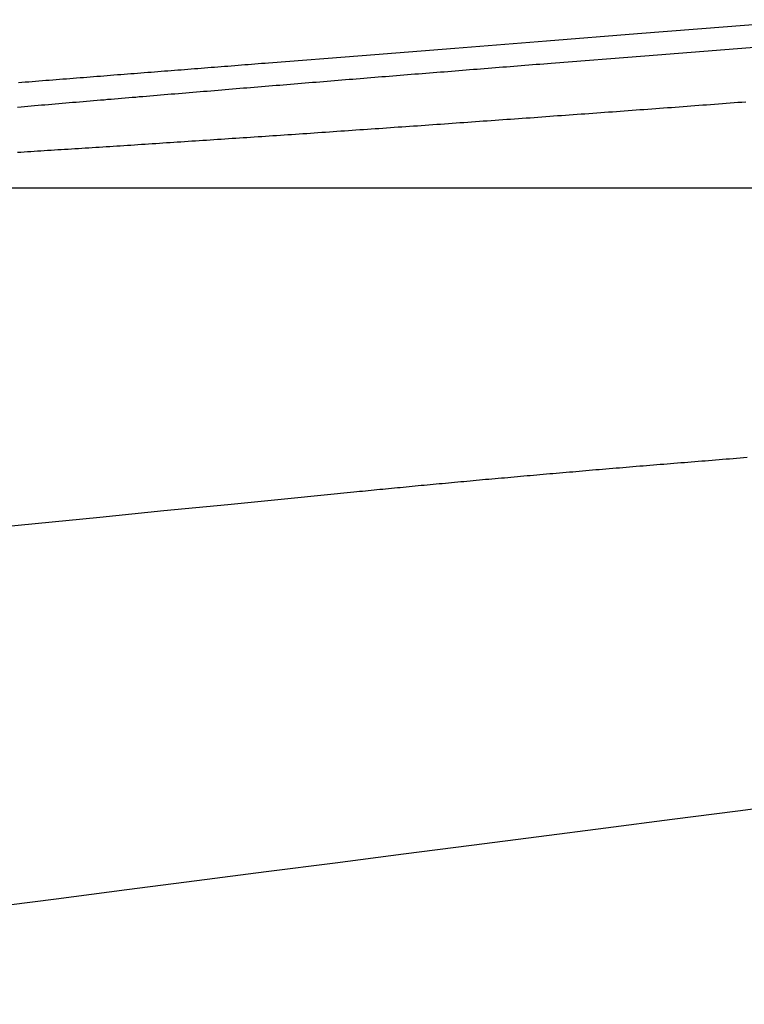
# Model space of a CAD drawing. Extents: x -850 to 250, y -661 to 57.
# Drawn here: x -26 to -25, y 55 to 57 of the extents above; entities that cross this region are included whole.
import ezdxf

# ---------------------------------------------------------------- set-up
doc = ezdxf.new("R2010")
doc.units = 0
doc.header["$LTSCALE"] = 20
doc.layers.get('0').update_dxf_attribs({"linetype": 'CONTINUOUS'})
doc.layers.add('STEMPEL', color=3, linetype='CONTINUOUS')

# ---------------------------------------------------------------- blocks, each defined once
blk = doc.blocks.new('A$C7A5438B6')
at = {"color": 3, "linetype": 'CONTINUOUS', "extrusion": (-2e-16, 1, -2e-16)}
blk.add_line((-26.514021, 56.434778), (-23.908509, 56.434778), dxfattribs=at)
at = {"color": 3}
for points in [[(-24.4795, 56.6678, 0), (-24.6029, 56.658, 0), (-24.7275, 56.6482, 0), (-24.8533, 56.6382, 0), (-24.9804, 56.6281, 0), (-25.1087, 56.6179, 0), (-25.2384, 56.6077, 0)], [(-24.8468, 56.6077, 0), (-24.7171, 56.6179, 0), (-24.5888, 56.6281, 0), (-24.4617, 56.6382, 0)], [(-25.2384, 56.6077, 0), (-25.243, 56.6073, 0), (-25.2477, 56.6069, 0), (-25.2524, 56.6066, 0), (-25.2571, 56.6062, 0), (-25.2617, 56.6058, 0), (-25.2664, 56.6055, 0), (-25.2711, 56.6051, 0), (-25.2757, 56.6047, 0), (-25.2804, 56.6043, 0), (-25.285, 56.604, 0), (-25.2897, 56.6036, 0), (-25.2943, 56.6032, 0), (-25.299, 56.6029, 0), (-25.3036, 56.6025, 0), (-25.3083, 56.6021, 0), (-25.3129, 56.6018, 0), (-25.3175, 56.6014, 0), (-25.3222, 56.601, 0), (-25.3268, 56.6007, 0), (-25.3314, 56.6003, 0), (-25.3361, 56.5999, 0), (-25.3407, 56.5996, 0), (-25.3453, 56.5992, 0), (-25.3499, 56.5989, 0), (-25.3545, 56.5985, 0), (-25.3591, 56.5981, 0), (-25.3637, 56.5978, 0), (-25.3684, 56.5974, 0), (-25.373, 56.597, 0), (-25.3776, 56.5967, 0), (-25.3822, 56.5963, 0), (-25.3869, 56.5959, 0), (-25.3915, 56.5956, 0), (-25.3961, 56.5952, 0), (-25.4008, 56.5948, 0), (-25.4054, 56.5945, 0), (-25.4101, 56.5941, 0), (-25.4148, 56.5937, 0), (-25.4194, 56.5934, 0), (-25.4241, 56.593, 0), (-25.4287, 56.5926, 0), (-25.4334, 56.5923, 0), (-25.4381, 56.5919, 0), (-25.4428, 56.5915, 0), (-25.4474, 56.5912, 0), (-25.4521, 56.5908, 0), (-25.4568, 56.5904, 0), (-25.4615, 56.5901, 0), (-25.4662, 56.5897, 0), (-25.4709, 56.5893, 0), (-25.4756, 56.589, 0), (-25.4803, 56.5886, 0), (-25.485, 56.5882, 0), (-25.4897, 56.5878, 0), (-25.4944, 56.5875, 0), (-25.4991, 56.5871, 0), (-25.5039, 56.5867, 0), (-25.5086, 56.5864, 0), (-25.5133, 56.586, 0), (-25.518, 56.5856, 0), (-25.5227, 56.5853, 0), (-25.5275, 56.5849, 0), (-25.5322, 56.5845, 0), (-25.5369, 56.5841, 0), (-25.5417, 56.5838, 0), (-25.5464, 56.5834, 0), (-25.5512, 56.583, 0), (-25.5559, 56.5827, 0), (-25.5606, 56.5823, 0), (-25.5654, 56.5819, 0), (-25.5701, 56.5815, 0), (-25.5749, 56.5812, 0), (-25.5796, 56.5808, 0), (-25.5844, 56.5804, 0)], [(-25.5855, 56.5468, 0), (-25.5808, 56.5472, 0), (-25.576, 56.5476, 0), (-25.5713, 56.5481, 0), (-25.5666, 56.5485, 0), (-25.5619, 56.5489, 0), (-25.5571, 56.5493, 0), (-25.5524, 56.5497, 0), (-25.5476, 56.5501, 0), (-25.5428, 56.5505, 0), (-25.5381, 56.5509, 0), (-25.5333, 56.5513, 0), (-25.5285, 56.5517, 0), (-25.5237, 56.5521, 0), (-25.5189, 56.5525, 0), (-25.5141, 56.5529, 0), (-25.5093, 56.5534, 0), (-25.5045, 56.5538, 0), (-25.4997, 56.5542, 0), (-25.4949, 56.5546, 0), (-25.4901, 56.555, 0), (-25.4852, 56.5554, 0), (-25.4804, 56.5558, 0), (-25.4755, 56.5562, 0), (-25.4707, 56.5566, 0), (-25.4658, 56.557, 0), (-25.461, 56.5575, 0), (-25.4561, 56.5579, 0), (-25.4512, 56.5583, 0), (-25.4464, 56.5587, 0), (-25.4415, 56.5591, 0), (-25.4366, 56.5595, 0), (-25.4317, 56.5599, 0), (-25.4268, 56.5603, 0), (-25.4219, 56.5607, 0), (-25.417, 56.5612, 0), (-25.4121, 56.5616, 0), (-25.4072, 56.562, 0), (-25.4023, 56.5624, 0), (-25.3973, 56.5628, 0), (-25.3924, 56.5632, 0), (-25.3875, 56.5636, 0), (-25.3825, 56.5641, 0), (-25.3776, 56.5645, 0), (-25.3727, 56.5649, 0), (-25.3677, 56.5653, 0), (-25.3628, 56.5657, 0), (-25.3578, 56.5661, 0), (-25.3528, 56.5665, 0), (-25.3479, 56.567, 0), (-25.3429, 56.5674, 0), (-25.3379, 56.5678, 0), (-25.333, 56.5682, 0), (-25.328, 56.5686, 0), (-25.323, 56.569, 0), (-25.318, 56.5694, 0), (-25.313, 56.5699, 0), (-25.308, 56.5703, 0), (-25.303, 56.5707, 0), (-25.298, 56.5711, 0), (-25.293, 56.5715, 0), (-25.288, 56.5719, 0), (-25.283, 56.5723, 0), (-25.278, 56.5728, 0), (-25.273, 56.5732, 0), (-25.268, 56.5736, 0), (-25.263, 56.574, 0), (-25.2579, 56.5744, 0), (-25.2529, 56.5748, 0), (-25.2479, 56.5753, 0), (-25.2428, 56.5757, 0), (-25.2378, 56.5761, 0), (-25.2328, 56.5765, 0), (-25.2277, 56.5769, 0), (-25.2227, 56.5773, 0), (-25.2177, 56.5777, 0), (-25.2126, 56.5782, 0), (-25.2076, 56.5786, 0), (-25.2025, 56.579, 0), (-25.1975, 56.5794, 0), (-25.1924, 56.5798, 0), (-25.1874, 56.5802, 0), (-25.1823, 56.5806, 0), (-25.1773, 56.5811, 0), (-25.1722, 56.5815, 0), (-25.1672, 56.5819, 0), (-25.1621, 56.5823, 0), (-25.1571, 56.5827, 0), (-25.152, 56.5831, 0), (-25.1469, 56.5835, 0), (-25.1419, 56.5839, 0), (-25.1368, 56.5844, 0), (-25.1317, 56.5848, 0), (-25.1267, 56.5852, 0), (-25.1216, 56.5856, 0), (-25.1166, 56.586, 0), (-25.1115, 56.5864, 0), (-25.1064, 56.5868, 0), (-25.1014, 56.5872, 0), (-25.0963, 56.5877, 0), (-25.0912, 56.5881, 0), (-25.0862, 56.5885, 0), (-25.0811, 56.5889, 0), (-25.076, 56.5893, 0), (-25.071, 56.5897, 0), (-25.0659, 56.5901, 0), (-25.0608, 56.5905, 0), (-25.0558, 56.5909, 0), (-25.0507, 56.5914, 0), (-25.0456, 56.5918, 0), (-25.0406, 56.5922, 0), (-25.0355, 56.5926, 0), (-25.0304, 56.593, 0), (-25.0254, 56.5934, 0), (-25.0203, 56.5938, 0), (-25.0152, 56.5942, 0), (-25.0102, 56.5946, 0), (-25.0051, 56.595, 0), (-25.0001, 56.5954, 0), (-24.995, 56.5958, 0), (-24.99, 56.5962, 0), (-24.9849, 56.5967, 0), (-24.9799, 56.5971, 0), (-24.9748, 56.5975, 0), (-24.9698, 56.5979, 0), (-24.9647, 56.5983, 0), (-24.9597, 56.5987, 0), (-24.9546, 56.5991, 0), (-24.9495, 56.5995, 0), (-24.9445, 56.5999, 0), (-24.9394, 56.6003, 0), (-24.9343, 56.6007, 0), (-24.9292, 56.6011, 0), (-24.9241, 56.6015, 0), (-24.919, 56.6019, 0), (-24.9139, 56.6023, 0), (-24.9088, 56.6027, 0), (-24.9036, 56.6032, 0), (-24.8985, 56.6036, 0), (-24.8934, 56.604, 0), (-24.8882, 56.6044, 0), (-24.8831, 56.6048, 0), (-24.8779, 56.6052, 0), (-24.8727, 56.6056, 0), (-24.8675, 56.606, 0), (-24.8624, 56.6064, 0), (-24.8572, 56.6068, 0), (-24.852, 56.6073, 0), (-24.8468, 56.6077, 0)], [(-25.1199, 56.0139, 0), (-25.1159, 56.0143, 0), (-25.112, 56.0146, 0), (-25.108, 56.015, 0), (-25.1041, 56.0154, 0), (-25.1001, 56.0158, 0), (-25.0961, 56.0162, 0), (-25.0921, 56.0166, 0), (-25.0881, 56.017, 0), (-25.0841, 56.0174, 0), (-25.0801, 56.0178, 0), (-25.0761, 56.0182, 0), (-25.072, 56.0186, 0), (-25.068, 56.0189, 0), (-25.0639, 56.0193, 0), (-25.0598, 56.0197, 0), (-25.0558, 56.0201, 0), (-25.0517, 56.0205, 0), (-25.0476, 56.0209, 0), (-25.0434, 56.0213, 0), (-25.0393, 56.0217, 0), (-25.0352, 56.0221, 0), (-25.0311, 56.0225, 0), (-25.0269, 56.0229, 0), (-25.0227, 56.0233, 0), (-25.0186, 56.0237, 0), (-25.0144, 56.0241, 0), (-25.0102, 56.0244, 0), (-25.006, 56.0248, 0), (-25.0018, 56.0252, 0), (-24.9976, 56.0256, 0), (-24.9933, 56.026, 0), (-24.9891, 56.0264, 0), (-24.9849, 56.0268, 0), (-24.9806, 56.0272, 0), (-24.9763, 56.0276, 0), (-24.9721, 56.028, 0), (-24.9678, 56.0284, 0), (-24.9635, 56.0288, 0), (-24.9592, 56.0292, 0), (-24.9549, 56.0296, 0), (-24.9506, 56.03, 0), (-24.9462, 56.0304, 0), (-24.9419, 56.0308, 0), (-24.9376, 56.0312, 0), (-24.9332, 56.0316, 0), (-24.9288, 56.0319, 0), (-24.9245, 56.0323, 0), (-24.9201, 56.0327, 0), (-24.9157, 56.0331, 0), (-24.9113, 56.0335, 0), (-24.9069, 56.0339, 0), (-24.9025, 56.0343, 0), (-24.8981, 56.0347, 0), (-24.8936, 56.0351, 0), (-24.8892, 56.0355, 0), (-24.8847, 56.0359, 0), (-24.8803, 56.0363, 0), (-24.8758, 56.0367, 0), (-24.8714, 56.0371, 0), (-24.8669, 56.0375, 0), (-24.8624, 56.0379, 0), (-24.8579, 56.0383, 0), (-24.8534, 56.0387, 0), (-24.8489, 56.0391, 0), (-24.8444, 56.0395, 0), (-24.8398, 56.0398, 0), (-24.8353, 56.0402, 0), (-24.8307, 56.0406, 0), (-24.8262, 56.041, 0), (-24.8216, 56.0414, 0), (-24.8171, 56.0418, 0), (-24.8125, 56.0422, 0), (-24.8079, 56.0426, 0), (-24.8033, 56.043, 0), (-24.7987, 56.0434, 0), (-24.7941, 56.0438, 0), (-24.7895, 56.0442, 0), (-24.7849, 56.0446, 0), (-24.7803, 56.045, 0), (-24.7756, 56.0454, 0), (-24.771, 56.0458, 0), (-24.7664, 56.0461, 0), (-24.7617, 56.0465, 0), (-24.7571, 56.0469, 0), (-24.7524, 56.0473, 0), (-24.7477, 56.0477, 0), (-24.743, 56.0481, 0), (-24.7383, 56.0485, 0), (-24.7337, 56.0489, 0), (-24.729, 56.0493, 0), (-24.7243, 56.0497, 0), (-24.7195, 56.0501, 0), (-24.7148, 56.0505, 0), (-24.7101, 56.0508, 0), (-24.7054, 56.0512, 0), (-24.7006, 56.0516, 0), (-24.6959, 56.052, 0), (-24.6911, 56.0524, 0), (-24.6864, 56.0528, 0), (-24.6816, 56.0532, 0), (-24.6769, 56.0536, 0), (-24.6721, 56.054, 0), (-24.6673, 56.0543, 0), (-24.6625, 56.0547, 0), (-24.6577, 56.0551, 0), (-24.6529, 56.0555, 0), (-24.6481, 56.0559, 0), (-24.6433, 56.0563, 0), (-24.6385, 56.0567, 0), (-24.6337, 56.057, 0), (-24.6289, 56.0574, 0), (-24.6241, 56.0578, 0), (-24.6192, 56.0582, 0), (-24.6144, 56.0586, 0), (-24.6095, 56.059, 0), (-24.6047, 56.0594, 0), (-24.5998, 56.0597, 0), (-24.595, 56.0601, 0), (-24.5901, 56.0605, 0), (-24.5853, 56.0609, 0), (-24.5804, 56.0613, 0), (-24.5755, 56.0617, 0)], [(-26.5858, 55.8686, 0), (-26.4894, 55.8781, 0), (-26.3938, 55.8876, 0), (-26.2987, 55.897, 0), (-26.2044, 55.9064, 0), (-26.1106, 55.9157, 0), (-26.0175, 55.9249, 0), (-25.9251, 55.9341, 0), (-25.8332, 55.9432, 0), (-25.7419, 55.9522, 0), (-25.6513, 55.9612, 0), (-25.5613, 55.9701, 0), (-25.4718, 55.979, 0), (-25.383, 55.9878, 0), (-25.2947, 55.9965, 0), (-25.207, 56.0052, 0), (-25.1199, 56.0139, 0)], [(-24.4979, 55.5835, 0), (-24.5884, 55.5718, 0), (-24.6795, 55.56, 0), (-24.7713, 55.5482, 0), (-24.8639, 55.5362, 0), (-24.9571, 55.5242, 0), (-25.0511, 55.512, 0), (-25.1458, 55.4998, 0), (-25.2413, 55.4874, 0), (-25.3375, 55.475, 0), (-25.4345, 55.4625, 0), (-25.5322, 55.4499, 0), (-25.6307, 55.4371, 0), (-25.73, 55.4243, 0), (-25.8301, 55.4114, 0), (-25.931, 55.3983, 0), (-26.0327, 55.3852, 0), (-26.1352, 55.372, 0), (-26.2385, 55.3586, 0), (-26.3427, 55.3451, 0), (-26.4478, 55.3316, 0), (-26.5537, 55.3179, 0), (-26.6605, 55.3041, 0)]]:
    blk.add_polyline3d(points, dxfattribs=at)
at = {"color": 1}
blk.add_polyline3d([(-25.5858, 56.4842, 0), (-25.5812, 56.4845, 0), (-25.5766, 56.4848, 0), (-25.572, 56.4851, 0), (-25.5673, 56.4854, 0), (-25.5627, 56.4857, 0), (-25.558, 56.486, 0), (-25.5533, 56.4863, 0), (-25.5486, 56.4866, 0), (-25.5439, 56.4869, 0), (-25.5392, 56.4872, 0), (-25.5345, 56.4875, 0), (-25.5298, 56.4878, 0), (-25.5251, 56.4881, 0), (-25.5204, 56.4884, 0), (-25.5156, 56.4887, 0), (-25.5109, 56.489, 0), (-25.5061, 56.4893, 0), (-25.5013, 56.4896, 0), (-25.4965, 56.4899, 0), (-25.4918, 56.4902, 0), (-25.487, 56.4905, 0), (-25.4821, 56.4908, 0), (-25.4773, 56.4911, 0), (-25.4725, 56.4914, 0), (-25.4677, 56.4917, 0), (-25.4628, 56.492, 0), (-25.458, 56.4924, 0), (-25.4531, 56.4927, 0), (-25.4483, 56.493, 0), (-25.4434, 56.4933, 0), (-25.4385, 56.4936, 0), (-25.4336, 56.4939, 0), (-25.4287, 56.4942, 0), (-25.4238, 56.4946, 0), (-25.4189, 56.4949, 0), (-25.414, 56.4952, 0), (-25.4091, 56.4955, 0), (-25.4041, 56.4958, 0), (-25.3992, 56.4962, 0), (-25.3942, 56.4965, 0), (-25.3893, 56.4968, 0), (-25.3843, 56.4971, 0), (-25.3793, 56.4975, 0), (-25.3743, 56.4978, 0), (-25.3694, 56.4981, 0), (-25.3644, 56.4985, 0), (-25.3594, 56.4988, 0), (-25.3543, 56.4991, 0), (-25.3493, 56.4994, 0), (-25.3443, 56.4998, 0), (-25.3393, 56.5001, 0), (-25.3342, 56.5004, 0), (-25.3292, 56.5008, 0), (-25.3241, 56.5011, 0), (-25.3191, 56.5014, 0), (-25.314, 56.5018, 0), (-25.3089, 56.5021, 0), (-25.3039, 56.5025, 0), (-25.2988, 56.5028, 0), (-25.2937, 56.5031, 0), (-25.2886, 56.5035, 0), (-25.2835, 56.5038, 0), (-25.2784, 56.5042, 0), (-25.2733, 56.5045, 0), (-25.2681, 56.5048, 0), (-25.263, 56.5052, 0), (-25.2579, 56.5055, 0), (-25.2527, 56.5059, 0), (-25.2476, 56.5062, 0), (-25.2424, 56.5066, 0), (-25.2373, 56.5069, 0), (-25.2321, 56.5073, 0), (-25.2269, 56.5076, 0), (-25.2217, 56.508, 0), (-25.2166, 56.5083, 0), (-25.2114, 56.5087, 0), (-25.2062, 56.509, 0), (-25.201, 56.5094, 0), (-25.1958, 56.5097, 0), (-25.1906, 56.5101, 0), (-25.1853, 56.5104, 0), (-25.1801, 56.5108, 0), (-25.1749, 56.5112, 0), (-25.1697, 56.5115, 0), (-25.1644, 56.5119, 0), (-25.1592, 56.5122, 0), (-25.1539, 56.5126, 0), (-25.1487, 56.5129, 0), (-25.1434, 56.5133, 0), (-25.1382, 56.5137, 0), (-25.1329, 56.514, 0), (-25.1276, 56.5144, 0), (-25.1224, 56.5148, 0), (-25.1171, 56.5151, 0), (-25.1118, 56.5155, 0), (-25.1065, 56.5159, 0), (-25.1012, 56.5162, 0), (-25.0959, 56.5166, 0), (-25.0906, 56.517, 0), (-25.0853, 56.5173, 0), (-25.08, 56.5177, 0), (-25.0747, 56.5181, 0), (-25.0694, 56.5184, 0), (-25.0641, 56.5188, 0), (-25.0588, 56.5192, 0), (-25.0534, 56.5195, 0), (-25.0481, 56.5199, 0), (-25.0428, 56.5203, 0), (-25.0374, 56.5207, 0), (-25.0321, 56.521, 0), (-25.0267, 56.5214, 0), (-25.0214, 56.5218, 0), (-25.016, 56.5222, 0), (-25.0107, 56.5225, 0), (-25.0053, 56.5229, 0), (-25, 56.5233, 0), (-24.9946, 56.5237, 0), (-24.9892, 56.524, 0), (-24.9839, 56.5244, 0), (-24.9785, 56.5248, 0), (-24.9731, 56.5252, 0), (-24.9678, 56.5256, 0), (-24.9624, 56.5259, 0), (-24.957, 56.5263, 0), (-24.9516, 56.5267, 0), (-24.9462, 56.5271, 0), (-24.9408, 56.5275, 0), (-24.9354, 56.5279, 0), (-24.93, 56.5282, 0), (-24.9246, 56.5286, 0), (-24.9192, 56.529, 0), (-24.9138, 56.5294, 0), (-24.9084, 56.5298, 0), (-24.903, 56.5302, 0), (-24.8976, 56.5306, 0), (-24.8922, 56.531, 0), (-24.8868, 56.5313, 0), (-24.8814, 56.5317, 0), (-24.876, 56.5321, 0), (-24.8706, 56.5325, 0), (-24.8652, 56.5329, 0), (-24.8597, 56.5333, 0), (-24.8543, 56.5337, 0), (-24.8489, 56.5341, 0), (-24.8435, 56.5345, 0), (-24.8381, 56.5349, 0), (-24.8326, 56.5353, 0), (-24.8272, 56.5356, 0), (-24.8218, 56.536, 0), (-24.8164, 56.5364, 0), (-24.8109, 56.5368, 0), (-24.8055, 56.5372, 0), (-24.8001, 56.5376, 0), (-24.7946, 56.538, 0), (-24.7892, 56.5384, 0), (-24.7838, 56.5388, 0), (-24.7783, 56.5392, 0), (-24.7729, 56.5396, 0), (-24.7675, 56.54, 0), (-24.762, 56.5404, 0), (-24.7566, 56.5408, 0), (-24.7512, 56.5412, 0), (-24.7457, 56.5416, 0), (-24.7403, 56.542, 0), (-24.7349, 56.5424, 0), (-24.7294, 56.5428, 0), (-24.724, 56.5432, 0), (-24.7186, 56.5436, 0), (-24.7131, 56.544, 0), (-24.7077, 56.5444, 0), (-24.7022, 56.5448, 0), (-24.6968, 56.5452, 0), (-24.6914, 56.5456, 0), (-24.6859, 56.546, 0), (-24.6805, 56.5464, 0), (-24.6751, 56.5468, 0), (-24.6696, 56.5472, 0), (-24.6642, 56.5476, 0), (-24.6588, 56.5481, 0), (-24.6533, 56.5485, 0), (-24.6479, 56.5489, 0), (-24.6425, 56.5493, 0), (-24.6371, 56.5497, 0), (-24.6316, 56.5501, 0), (-24.6262, 56.5505, 0), (-24.6208, 56.5509, 0), (-24.6154, 56.5513, 0), (-24.6099, 56.5517, 0), (-24.6045, 56.5521, 0), (-24.5991, 56.5525, 0), (-24.5937, 56.5529, 0), (-24.5883, 56.5534, 0), (-24.5828, 56.5538, 0), (-24.5774, 56.5542, 0)], dxfattribs=at)

msp = doc.modelspace()

# ---------------------------------------------------------------- block references
at = {"layer": 'STEMPEL'}
msp.add_blockref('A$C7A5438B6', (0, 0), dxfattribs=at)

doc.saveas('drawing.dxf')
